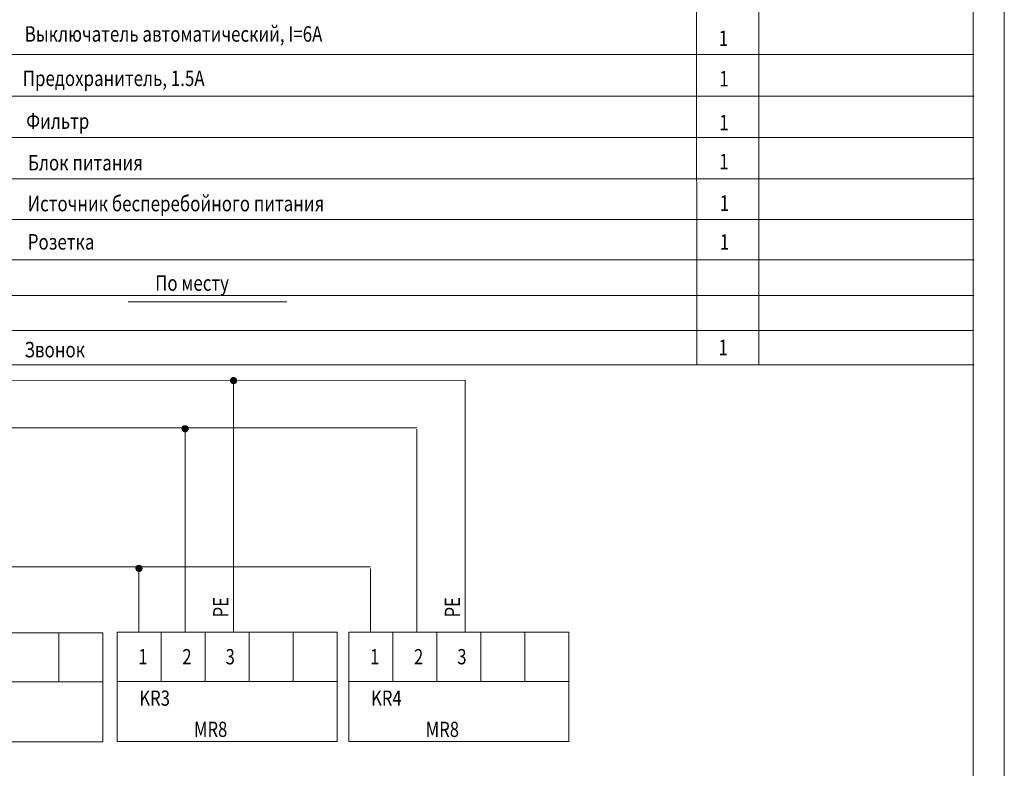
# Model space of a CAD drawing. Extents: x -727 to 5583, y -3441 to 619.
# Drawn here: x 1226 to 1384, y -2795 to -2674 of the extents above; entities that cross this region are included whole.
import ezdxf

# ---------------------------------------------------------------- set-up
doc = ezdxf.new("R2010")
doc.units = 0
doc.header["$LTSCALE"] = 4
doc.header["$MEASUREMENT"] = 0
doc.layers.get('0').update_dxf_attribs({"linetype": 'CONTINUOUS', "lineweight": 13})
doc.layers.add('TC', color=7, linetype='CONTINUOUS', lineweight=13)
doc.styles.get("Standard").update_dxf_attribs({"font": 'ariali.ttf', "width": 0.8, "height": 3})

# ---------------------------------------------------------------- blocks, each defined once
blk = doc.blocks.new('*X53')
at = {"color": 0}
for p, q in [((182.2, 263.27), (182.7, 263.77)), ((182.2, 263.29), (182.68, 263.77)), ((182.2, 263.26), (182.22, 263.27)), ((182.21, 263.31), (182.67, 263.77)), ((182.21, 263.33), (182.65, 263.77)), ((182.21, 263.35), (182.63, 263.77)), ((182.21, 263.37), (182.6, 263.76)), ((182.21, 263.18), (182.31, 263.27)), ((182.21, 263.19), (182.29, 263.27)), ((182.21, 263.21), (182.27, 263.27)), ((182.21, 263.22), (182.26, 263.27)), ((182.21, 263.24), (182.24, 263.27)), ((182.22, 263.27), (182.7, 263.76)), ((182.22, 263.4), (182.58, 263.76)), ((182.22, 263.13), (182.36, 263.27)), ((182.22, 263.15), (182.34, 263.27)), ((182.22, 263.16), (182.33, 263.27)), ((182.23, 263.42), (182.56, 263.75)), ((182.23, 263.11), (182.4, 263.27)), ((182.23, 263.12), (182.38, 263.27)), ((182.24, 263.27), (182.7, 263.74)), ((182.24, 263.45), (182.53, 263.74)), ((182.24, 263.08), (182.43, 263.27)), ((182.24, 263.09), (182.41, 263.27)), ((182.25, 263.48), (182.5, 263.73)), ((182.25, 263.06), (182.47, 263.27)), ((182.25, 263.07), (182.45, 263.27)), ((182.26, 263.27), (182.7, 263.72)), ((182.26, 263.03), (182.5, 263.27)), ((182.26, 263.05), (182.49, 263.27)), ((182.27, 263.51), (182.46, 263.71)), ((182.27, 263.27), (182.7, 263.7)), ((182.27, 263.02), (182.52, 263.27)), ((182.28, 263), (182.56, 263.27)), ((182.28, 263.01), (182.54, 263.27)), ((182.29, 263.27), (182.7, 263.69)), ((182.29, 263.56), (182.42, 263.68)), ((182.29, 262.99), (182.57, 263.27)), ((182.3, 262.98), (182.59, 263.27)), ((182.31, 263.27), (182.7, 263.67)), ((182.31, 262.96), (182.63, 263.27)), ((182.31, 262.97), (182.61, 263.27)), ((182.32, 262.95), (182.64, 263.27)), ((182.33, 263.27), (182.7, 263.65)), ((182.33, 262.94), (182.66, 263.27)), ((182.34, 263.27), (182.7, 263.63)), ((182.34, 262.93), (182.68, 263.27)), ((182.35, 262.92), (182.7, 263.27)), ((182.36, 263.27), (182.7, 263.61)), ((182.36, 262.91), (182.7, 263.26)), ((182.37, 262.9), (182.7, 263.24)), ((182.37, 262.9), (182.7, 263.23)), ((182.38, 263.27), (182.7, 263.6)), ((182.38, 262.89), (182.7, 263.21)), ((182.39, 262.88), (182.7, 263.19)), ((182.4, 263.27), (182.7, 263.58)), ((182.4, 262.87), (182.7, 263.17)), ((182.41, 263.27), (182.7, 263.56)), ((182.41, 262.86), (182.7, 263.16)), ((182.42, 262.86), (182.7, 263.14)), ((182.43, 263.27), (182.7, 263.54)), ((182.43, 262.85), (182.7, 263.12)), ((182.45, 263.27), (182.7, 263.53)), ((182.45, 262.84), (182.7, 263.1)), ((182.46, 262.84), (182.7, 263.08)), ((182.47, 263.27), (182.7, 263.51)), ((182.47, 262.83), (182.7, 263.07)), ((182.48, 262.83), (182.7, 263.05)), ((182.49, 263.27), (182.7, 263.49)), ((182.49, 262.82), (182.7, 263.03)), ((182.5, 263.27), (182.7, 263.47)), ((182.5, 262.81), (182.7, 263.01)), ((182.52, 263.27), (182.7, 263.46)), ((182.54, 263.27), (182.7, 263.44)), ((182.56, 263.27), (182.7, 263.42)), ((182.57, 263.27), (182.7, 263.4)), ((182.59, 263.27), (182.7, 263.38)), ((182.61, 263.27), (182.7, 263.37)), ((182.63, 263.27), (182.7, 263.35)), ((182.64, 263.27), (182.7, 263.33)), ((182.66, 263.27), (182.7, 263.31)), ((182.68, 263.27), (182.7, 263.3)), ((182.7, 263.69), (182.78, 263.77)), ((182.7, 263.7), (182.77, 263.77)), ((182.7, 263.72), (182.75, 263.77)), ((182.7, 263.74), (182.74, 263.77)), ((182.7, 263.76), (182.72, 263.77)), ((182.7, 263.63), (182.83, 263.76)), ((182.7, 263.65), (182.81, 263.76)), ((182.7, 263.67), (182.8, 263.76)), ((182.7, 263.6), (182.86, 263.75)), ((182.7, 263.61), (182.84, 263.75)), ((182.7, 263.56), (182.88, 263.74)), ((182.7, 263.58), (182.87, 263.74)), ((182.7, 263.53), (182.91, 263.73)), ((182.7, 263.54), (182.89, 263.73)), ((182.7, 263.49), (182.93, 263.72)), ((182.7, 263.51), (182.92, 263.72)), ((182.7, 263.46), (182.95, 263.71)), ((182.7, 263.47), (182.94, 263.71)), ((182.7, 263.44), (182.96, 263.7)), ((182.7, 263.42), (182.98, 263.69)), ((182.7, 263.38), (183, 263.68)), ((182.7, 263.4), (182.99, 263.68)), ((182.7, 263.37), (183.01, 263.67)), ((182.7, 263.35), (183.02, 263.66)), ((182.7, 263.31), (183.04, 263.65)), ((182.7, 263.33), (183.03, 263.65)), ((182.7, 263.3), (183.05, 263.64)), ((182.7, 263.28), (183.05, 263.63)), ((182.7, 263.26), (183.06, 263.62)), ((182.7, 263.24), (183.07, 263.61)), ((182.7, 263.23), (183.08, 263.6)), ((182.7, 263.21), (183.09, 263.59)), ((182.7, 263.19), (183.1, 263.58)), ((182.7, 263.17), (183.1, 263.57)), ((182.7, 263.16), (183.11, 263.56)), ((182.7, 263.14), (183.12, 263.55)), ((182.7, 263.12), (183.13, 263.54)), ((182.7, 263.1), (183.13, 263.53)), ((182.7, 263.08), (183.14, 263.52)), ((182.7, 263.07), (183.15, 263.51)), ((182.7, 263.05), (183.15, 263.5)), ((182.7, 263.03), (183.16, 263.48)), ((182.7, 263.01), (183.16, 263.47)), ((182.7, 263), (183.17, 263.46)), ((182.7, 262.98), (183.17, 263.45)), ((182.7, 262.96), (183.18, 263.43)), ((182.7, 262.94), (183.18, 263.42)), ((182.7, 262.93), (183.19, 263.41)), ((182.7, 262.91), (183.19, 263.39)), ((182.7, 262.89), (183.19, 263.38)), ((182.7, 262.87), (183.2, 263.36)), ((182.7, 262.85), (183.2, 263.35)), ((182.7, 262.84), (183.2, 263.33)), ((182.7, 262.82), (183.2, 263.32)), ((182.7, 262.8), (183.2, 263.3)), ((182.7, 263.27), (182.7, 263.28)), ((182.7, 262.78), (183.2, 263.28)), ((182.71, 262.77), (183.2, 263.27)), ((182.73, 262.77), (183.2, 263.25)), ((182.75, 262.77), (183.2, 263.23)), ((182.77, 262.78), (183.2, 263.21)), ((182.79, 262.78), (183.2, 263.19)), ((182.81, 262.78), (183.19, 263.17)), ((182.83, 262.79), (183.19, 263.14)), ((182.86, 262.8), (183.18, 263.12)), ((182.89, 262.81), (183.17, 263.09)), ((182.92, 262.82), (183.16, 263.06)), ((182.95, 262.84), (183.14, 263.02)), ((182.52, 262.81), (182.7, 263)), ((182.53, 262.8), (182.7, 262.98)), ((182.54, 262.8), (182.7, 262.96)), ((182.56, 262.79), (182.7, 262.94)), ((182.57, 262.79), (182.7, 262.93)), ((182.58, 262.79), (182.7, 262.91)), ((182.6, 262.78), (182.7, 262.89)), ((182.61, 262.78), (182.7, 262.87)), ((182.63, 262.78), (182.7, 262.85)), ((182.64, 262.78), (182.7, 262.84)), ((182.66, 262.77), (182.7, 262.82)), ((182.68, 262.77), (182.7, 262.8)), ((182.69, 262.77), (182.7, 262.78)), ((183, 262.87), (183.1, 262.97))]:
    blk.add_line(p, q, dxfattribs=at)
blk = doc.blocks.new('*X52')
at = {"color": 0}
for p, q in [((182.2, 263.27), (182.7, 263.77)), ((182.2, 263.29), (182.68, 263.77)), ((182.2, 263.26), (182.22, 263.27)), ((182.21, 263.31), (182.67, 263.77)), ((182.21, 263.33), (182.65, 263.77)), ((182.21, 263.35), (182.63, 263.77)), ((182.21, 263.37), (182.6, 263.76)), ((182.21, 263.18), (182.31, 263.27)), ((182.21, 263.19), (182.29, 263.27)), ((182.21, 263.21), (182.27, 263.27)), ((182.21, 263.22), (182.26, 263.27)), ((182.21, 263.24), (182.24, 263.27)), ((182.22, 263.27), (182.7, 263.76)), ((182.22, 263.4), (182.58, 263.76)), ((182.22, 263.13), (182.36, 263.27)), ((182.22, 263.15), (182.34, 263.27)), ((182.22, 263.16), (182.33, 263.27)), ((182.23, 263.42), (182.56, 263.75)), ((182.23, 263.11), (182.4, 263.27)), ((182.23, 263.12), (182.38, 263.27)), ((182.24, 263.27), (182.7, 263.74)), ((182.24, 263.45), (182.53, 263.74)), ((182.24, 263.08), (182.43, 263.27)), ((182.24, 263.09), (182.41, 263.27)), ((182.25, 263.48), (182.5, 263.73)), ((182.25, 263.06), (182.47, 263.27)), ((182.25, 263.07), (182.45, 263.27)), ((182.26, 263.27), (182.7, 263.72)), ((182.26, 263.03), (182.5, 263.27)), ((182.26, 263.05), (182.49, 263.27)), ((182.27, 263.51), (182.46, 263.71)), ((182.27, 263.27), (182.7, 263.7)), ((182.27, 263.02), (182.52, 263.27)), ((182.28, 263), (182.56, 263.27)), ((182.28, 263.01), (182.54, 263.27)), ((182.29, 263.27), (182.7, 263.69)), ((182.29, 263.56), (182.42, 263.68)), ((182.29, 262.99), (182.57, 263.27)), ((182.3, 262.98), (182.59, 263.27)), ((182.31, 263.27), (182.7, 263.67)), ((182.31, 262.96), (182.63, 263.27)), ((182.31, 262.97), (182.61, 263.27)), ((182.32, 262.95), (182.64, 263.27)), ((182.33, 263.27), (182.7, 263.65)), ((182.33, 262.94), (182.66, 263.27)), ((182.34, 263.27), (182.7, 263.63)), ((182.34, 262.93), (182.68, 263.27)), ((182.35, 262.92), (182.7, 263.27)), ((182.36, 263.27), (182.7, 263.61)), ((182.36, 262.91), (182.7, 263.26)), ((182.37, 262.9), (182.7, 263.24)), ((182.37, 262.9), (182.7, 263.23)), ((182.38, 263.27), (182.7, 263.6)), ((182.38, 262.89), (182.7, 263.21)), ((182.39, 262.88), (182.7, 263.19)), ((182.4, 263.27), (182.7, 263.58)), ((182.4, 262.87), (182.7, 263.17)), ((182.41, 263.27), (182.7, 263.56)), ((182.41, 262.86), (182.7, 263.16)), ((182.42, 262.86), (182.7, 263.14)), ((182.43, 263.27), (182.7, 263.54)), ((182.43, 262.85), (182.7, 263.12)), ((182.45, 263.27), (182.7, 263.53)), ((182.45, 262.84), (182.7, 263.1)), ((182.46, 262.84), (182.7, 263.08)), ((182.47, 263.27), (182.7, 263.51)), ((182.47, 262.83), (182.7, 263.07)), ((182.48, 262.83), (182.7, 263.05)), ((182.49, 263.27), (182.7, 263.49)), ((182.49, 262.82), (182.7, 263.03)), ((182.5, 263.27), (182.7, 263.47)), ((182.5, 262.81), (182.7, 263.01)), ((182.52, 263.27), (182.7, 263.46)), ((182.54, 263.27), (182.7, 263.44)), ((182.56, 263.27), (182.7, 263.42)), ((182.57, 263.27), (182.7, 263.4)), ((182.59, 263.27), (182.7, 263.38)), ((182.61, 263.27), (182.7, 263.37)), ((182.63, 263.27), (182.7, 263.35)), ((182.64, 263.27), (182.7, 263.33)), ((182.66, 263.27), (182.7, 263.31)), ((182.68, 263.27), (182.7, 263.3)), ((182.7, 263.69), (182.78, 263.77)), ((182.7, 263.7), (182.77, 263.77)), ((182.7, 263.72), (182.75, 263.77)), ((182.7, 263.74), (182.74, 263.77)), ((182.7, 263.76), (182.72, 263.77)), ((182.7, 263.63), (182.83, 263.76)), ((182.7, 263.65), (182.81, 263.76)), ((182.7, 263.67), (182.8, 263.76)), ((182.7, 263.6), (182.86, 263.75)), ((182.7, 263.61), (182.84, 263.75)), ((182.7, 263.56), (182.88, 263.74)), ((182.7, 263.58), (182.87, 263.74)), ((182.7, 263.53), (182.91, 263.73)), ((182.7, 263.54), (182.89, 263.73)), ((182.7, 263.49), (182.93, 263.72)), ((182.7, 263.51), (182.92, 263.72)), ((182.7, 263.46), (182.95, 263.71)), ((182.7, 263.47), (182.94, 263.71)), ((182.7, 263.44), (182.96, 263.7)), ((182.7, 263.42), (182.98, 263.69)), ((182.7, 263.38), (183, 263.68)), ((182.7, 263.4), (182.99, 263.68)), ((182.7, 263.37), (183.01, 263.67)), ((182.7, 263.35), (183.02, 263.66)), ((182.7, 263.31), (183.04, 263.65)), ((182.7, 263.33), (183.03, 263.65)), ((182.7, 263.3), (183.05, 263.64)), ((182.7, 263.28), (183.05, 263.63)), ((182.7, 263.26), (183.06, 263.62)), ((182.7, 263.24), (183.07, 263.61)), ((182.7, 263.23), (183.08, 263.6)), ((182.7, 263.21), (183.09, 263.59)), ((182.7, 263.19), (183.1, 263.58)), ((182.7, 263.17), (183.1, 263.57)), ((182.7, 263.16), (183.11, 263.56)), ((182.7, 263.14), (183.12, 263.55)), ((182.7, 263.12), (183.13, 263.54)), ((182.7, 263.1), (183.13, 263.53)), ((182.7, 263.08), (183.14, 263.52)), ((182.7, 263.07), (183.15, 263.51)), ((182.7, 263.05), (183.15, 263.5)), ((182.7, 263.03), (183.16, 263.48)), ((182.7, 263.01), (183.16, 263.47)), ((182.7, 263), (183.17, 263.46)), ((182.7, 262.98), (183.17, 263.45)), ((182.7, 262.96), (183.18, 263.43)), ((182.7, 262.94), (183.18, 263.42)), ((182.7, 262.93), (183.19, 263.41)), ((182.7, 262.91), (183.19, 263.39)), ((182.7, 262.89), (183.19, 263.38)), ((182.7, 262.87), (183.2, 263.36)), ((182.7, 262.85), (183.2, 263.35)), ((182.7, 262.84), (183.2, 263.33)), ((182.7, 262.82), (183.2, 263.32)), ((182.7, 262.8), (183.2, 263.3)), ((182.7, 263.27), (182.7, 263.28)), ((182.7, 262.78), (183.2, 263.28)), ((182.71, 262.77), (183.2, 263.27)), ((182.73, 262.77), (183.2, 263.25)), ((182.75, 262.77), (183.2, 263.23)), ((182.77, 262.78), (183.2, 263.21)), ((182.79, 262.78), (183.2, 263.19)), ((182.81, 262.78), (183.19, 263.17)), ((182.83, 262.79), (183.19, 263.14)), ((182.86, 262.8), (183.18, 263.12)), ((182.89, 262.81), (183.17, 263.09)), ((182.92, 262.82), (183.16, 263.06)), ((182.95, 262.84), (183.14, 263.02)), ((182.52, 262.81), (182.7, 263)), ((182.53, 262.8), (182.7, 262.98)), ((182.54, 262.8), (182.7, 262.96)), ((182.56, 262.79), (182.7, 262.94)), ((182.57, 262.79), (182.7, 262.93)), ((182.58, 262.79), (182.7, 262.91)), ((182.6, 262.78), (182.7, 262.89)), ((182.61, 262.78), (182.7, 262.87)), ((182.63, 262.78), (182.7, 262.85)), ((182.64, 262.78), (182.7, 262.84)), ((182.66, 262.77), (182.7, 262.82)), ((182.68, 262.77), (182.7, 262.8)), ((182.69, 262.77), (182.7, 262.78)), ((183, 262.87), (183.1, 262.97))]:
    blk.add_line(p, q, dxfattribs=at)
blk = doc.blocks.new('*X51')
at = {"color": 0}
for p, q in [((182.2, 263.27), (182.7, 263.77)), ((182.2, 263.29), (182.68, 263.77)), ((182.2, 263.26), (182.22, 263.27)), ((182.21, 263.31), (182.67, 263.77)), ((182.21, 263.33), (182.65, 263.77)), ((182.21, 263.35), (182.63, 263.77)), ((182.21, 263.37), (182.6, 263.76)), ((182.21, 263.18), (182.31, 263.27)), ((182.21, 263.19), (182.29, 263.27)), ((182.21, 263.21), (182.27, 263.27)), ((182.21, 263.22), (182.26, 263.27)), ((182.21, 263.24), (182.24, 263.27)), ((182.22, 263.27), (182.7, 263.76)), ((182.22, 263.4), (182.58, 263.76)), ((182.22, 263.13), (182.36, 263.27)), ((182.22, 263.15), (182.34, 263.27)), ((182.22, 263.16), (182.33, 263.27)), ((182.23, 263.42), (182.56, 263.75)), ((182.23, 263.11), (182.4, 263.27)), ((182.23, 263.12), (182.38, 263.27)), ((182.24, 263.27), (182.7, 263.74)), ((182.24, 263.45), (182.53, 263.74)), ((182.24, 263.08), (182.43, 263.27)), ((182.24, 263.09), (182.41, 263.27)), ((182.25, 263.48), (182.5, 263.73)), ((182.25, 263.06), (182.47, 263.27)), ((182.25, 263.07), (182.45, 263.27)), ((182.26, 263.27), (182.7, 263.72)), ((182.26, 263.03), (182.5, 263.27)), ((182.26, 263.05), (182.49, 263.27)), ((182.27, 263.51), (182.46, 263.71)), ((182.27, 263.27), (182.7, 263.7)), ((182.27, 263.02), (182.52, 263.27)), ((182.28, 263), (182.56, 263.27)), ((182.28, 263.01), (182.54, 263.27)), ((182.29, 263.27), (182.7, 263.69)), ((182.29, 263.56), (182.42, 263.68)), ((182.29, 262.99), (182.57, 263.27)), ((182.3, 262.98), (182.59, 263.27)), ((182.31, 263.27), (182.7, 263.67)), ((182.31, 262.96), (182.63, 263.27)), ((182.31, 262.97), (182.61, 263.27)), ((182.32, 262.95), (182.64, 263.27)), ((182.33, 263.27), (182.7, 263.65)), ((182.33, 262.94), (182.66, 263.27)), ((182.34, 263.27), (182.7, 263.63)), ((182.34, 262.93), (182.68, 263.27)), ((182.35, 262.92), (182.7, 263.27)), ((182.36, 263.27), (182.7, 263.61)), ((182.36, 262.91), (182.7, 263.26)), ((182.37, 262.9), (182.7, 263.24)), ((182.37, 262.9), (182.7, 263.23)), ((182.38, 263.27), (182.7, 263.6)), ((182.38, 262.89), (182.7, 263.21)), ((182.39, 262.88), (182.7, 263.19)), ((182.4, 263.27), (182.7, 263.58)), ((182.4, 262.87), (182.7, 263.17)), ((182.41, 263.27), (182.7, 263.56)), ((182.41, 262.86), (182.7, 263.16)), ((182.42, 262.86), (182.7, 263.14)), ((182.43, 263.27), (182.7, 263.54)), ((182.43, 262.85), (182.7, 263.12)), ((182.45, 263.27), (182.7, 263.53)), ((182.45, 262.84), (182.7, 263.1)), ((182.46, 262.84), (182.7, 263.08)), ((182.47, 263.27), (182.7, 263.51)), ((182.47, 262.83), (182.7, 263.07)), ((182.48, 262.83), (182.7, 263.05)), ((182.49, 263.27), (182.7, 263.49)), ((182.49, 262.82), (182.7, 263.03)), ((182.5, 263.27), (182.7, 263.47)), ((182.5, 262.81), (182.7, 263.01)), ((182.52, 263.27), (182.7, 263.46)), ((182.54, 263.27), (182.7, 263.44)), ((182.56, 263.27), (182.7, 263.42)), ((182.57, 263.27), (182.7, 263.4)), ((182.59, 263.27), (182.7, 263.38)), ((182.61, 263.27), (182.7, 263.37)), ((182.63, 263.27), (182.7, 263.35)), ((182.64, 263.27), (182.7, 263.33)), ((182.66, 263.27), (182.7, 263.31)), ((182.68, 263.27), (182.7, 263.3)), ((182.7, 263.69), (182.78, 263.77)), ((182.7, 263.7), (182.77, 263.77)), ((182.7, 263.72), (182.75, 263.77)), ((182.7, 263.74), (182.74, 263.77)), ((182.7, 263.76), (182.72, 263.77)), ((182.7, 263.63), (182.83, 263.76)), ((182.7, 263.65), (182.81, 263.76)), ((182.7, 263.67), (182.8, 263.76)), ((182.7, 263.6), (182.86, 263.75)), ((182.7, 263.61), (182.84, 263.75)), ((182.7, 263.56), (182.88, 263.74)), ((182.7, 263.58), (182.87, 263.74)), ((182.7, 263.53), (182.91, 263.73)), ((182.7, 263.54), (182.89, 263.73)), ((182.7, 263.49), (182.93, 263.72)), ((182.7, 263.51), (182.92, 263.72)), ((182.7, 263.46), (182.95, 263.71)), ((182.7, 263.47), (182.94, 263.71)), ((182.7, 263.44), (182.96, 263.7)), ((182.7, 263.42), (182.98, 263.69)), ((182.7, 263.38), (183, 263.68)), ((182.7, 263.4), (182.99, 263.68)), ((182.7, 263.37), (183.01, 263.67)), ((182.7, 263.35), (183.02, 263.66)), ((182.7, 263.31), (183.04, 263.65)), ((182.7, 263.33), (183.03, 263.65)), ((182.7, 263.3), (183.05, 263.64)), ((182.7, 263.28), (183.05, 263.63)), ((182.7, 263.26), (183.06, 263.62)), ((182.7, 263.24), (183.07, 263.61)), ((182.7, 263.23), (183.08, 263.6)), ((182.7, 263.21), (183.09, 263.59)), ((182.7, 263.19), (183.1, 263.58)), ((182.7, 263.17), (183.1, 263.57)), ((182.7, 263.16), (183.11, 263.56)), ((182.7, 263.14), (183.12, 263.55)), ((182.7, 263.12), (183.13, 263.54)), ((182.7, 263.1), (183.13, 263.53)), ((182.7, 263.08), (183.14, 263.52)), ((182.7, 263.07), (183.15, 263.51)), ((182.7, 263.05), (183.15, 263.5)), ((182.7, 263.03), (183.16, 263.48)), ((182.7, 263.01), (183.16, 263.47)), ((182.7, 263), (183.17, 263.46)), ((182.7, 262.98), (183.17, 263.45)), ((182.7, 262.96), (183.18, 263.43)), ((182.7, 262.94), (183.18, 263.42)), ((182.7, 262.93), (183.19, 263.41)), ((182.7, 262.91), (183.19, 263.39)), ((182.7, 262.89), (183.19, 263.38)), ((182.7, 262.87), (183.2, 263.36)), ((182.7, 262.85), (183.2, 263.35)), ((182.7, 262.84), (183.2, 263.33)), ((182.7, 262.82), (183.2, 263.32)), ((182.7, 262.8), (183.2, 263.3)), ((182.7, 263.27), (182.7, 263.28)), ((182.7, 262.78), (183.2, 263.28)), ((182.71, 262.77), (183.2, 263.27)), ((182.73, 262.77), (183.2, 263.25)), ((182.75, 262.77), (183.2, 263.23)), ((182.77, 262.78), (183.2, 263.21)), ((182.79, 262.78), (183.2, 263.19)), ((182.81, 262.78), (183.19, 263.17)), ((182.83, 262.79), (183.19, 263.14)), ((182.86, 262.8), (183.18, 263.12)), ((182.89, 262.81), (183.17, 263.09)), ((182.92, 262.82), (183.16, 263.06)), ((182.95, 262.84), (183.14, 263.02)), ((182.52, 262.81), (182.7, 263)), ((182.53, 262.8), (182.7, 262.98)), ((182.54, 262.8), (182.7, 262.96)), ((182.56, 262.79), (182.7, 262.94)), ((182.57, 262.79), (182.7, 262.93)), ((182.58, 262.79), (182.7, 262.91)), ((182.6, 262.78), (182.7, 262.89)), ((182.61, 262.78), (182.7, 262.87)), ((182.63, 262.78), (182.7, 262.85)), ((182.64, 262.78), (182.7, 262.84)), ((182.66, 262.77), (182.7, 262.82)), ((182.68, 262.77), (182.7, 262.8)), ((182.69, 262.77), (182.7, 262.78)), ((183, 262.87), (183.1, 262.97))]:
    blk.add_line(p, q, dxfattribs=at)

msp = doc.modelspace()

# ---------------------------------------------------------------- linework, layer by layer
for p, q in [((1334.67, -2620.83), (1334.74, -2729.75)), ((1344.67, -2620.83), (1344.75, -2729.75)), ((1379.42, -2679.71), (1194.67, -2679.71)), ((1379.42, -2686.43), (1194.67, -2686.43)), ((1379.42, -2693.08), (1194.67, -2693.08)), ((1379.42, -2699.73), (1194.67, -2699.73)), ((1379.42, -2706.32), (1194.67, -2706.32)), ((1379.42, -2712.83), (1194.67, -2712.83)), ((1379.42, -2718.58), (1194.67, -2718.58)), ((1243.07, -2719.58), (1268.65, -2719.58)), ((1379.33, -2724.23), (1194.58, -2724.23)), ((1379.43, -2729.75), (1194.67, -2729.75))]:
    msp.add_line(p, q)
at = {"ltscale": 5}
for p, q in [((1153.76, -2732.28), (1297.4, -2732.22)), ((1146.9, -2739.87), (1289.62, -2739.87)), ((1152.4, -2762.32), (1282.15, -2762.32))]:
    msp.add_line(p, q, dxfattribs=at)
at = {"ltscale": 0.1}
for p, q in [((1260.05, -2731.97), (1260.05, -2772.85)), ((1297.4, -2732.22), (1297.4, -2772.85)), ((1252.27, -2739.69), (1252.27, -2772.85)), ((1289.62, -2740.13), (1289.62, -2772.85)), ((1244.8, -2762.44), (1244.8, -2772.85)), ((1282.15, -2762.58), (1282.15, -2772.85)), ((1231.91, -2772.92), (1231.91, -2780.83)), ((1239, -2772.92), (1239, -2790.52)), ((1241.31, -2772.85), (1241.31, -2790.45)), ((1248.39, -2772.85), (1248.39, -2780.76)), ((1255.48, -2772.85), (1255.48, -2780.76)), ((1262.57, -2772.85), (1262.57, -2780.76)), ((1269.67, -2772.85), (1269.67, -2780.76)), ((1276.76, -2772.85), (1276.76, -2790.45)), ((1278.66, -2772.85), (1278.66, -2790.45)), ((1285.74, -2772.85), (1285.74, -2780.76)), ((1292.83, -2772.85), (1292.83, -2780.76)), ((1299.92, -2772.85), (1299.92, -2780.76)), ((1307.01, -2772.85), (1307.01, -2780.76)), ((1314.11, -2772.85), (1314.11, -2790.45))]:
    msp.add_line(p, q, dxfattribs=at)
at = {"color": 162}
msp.add_lwpolyline([(964.3, -2912.46), (964.3, -2615.46), (1384.3, -2615.46), (1384.3, -2912.46), (964.3, -2912.46)], close=True, dxfattribs=at)
msp.add_lwpolyline([(984.3, -2907.46), (1379.3, -2907.46), (1379.3, -2620.46), (984.3, -2620.46), (984.3, -2907.46)], close=True)
at = {"ltscale": 0.1}
for centre in [(1260.06, -2732.28), (1252.25, -2740.05), (1244.81, -2762.56)]:
    msp.add_circle(centre, 0.492, dxfattribs=at)
at = {"layer": 'TC', "color": 0, "ltscale": 2}
for p, q in [((1203.56, -2772.92), (1239, -2772.92)), ((1241.31, -2772.85), (1276.76, -2772.85)), ((1278.66, -2772.85), (1314.11, -2772.85)), ((1203.56, -2780.83), (1239, -2780.83)), ((1241.31, -2780.76), (1276.76, -2780.76)), ((1278.66, -2780.76), (1314.11, -2780.76)), ((1203.56, -2790.52), (1239, -2790.52)), ((1241.31, -2790.45), (1276.76, -2790.45)), ((1278.66, -2790.45), (1314.11, -2790.45))]:
    msp.add_line(p, q, dxfattribs=at)

# ---------------------------------------------------------------- block references
at = {"ltscale": 0.1, "xscale": 0.9836730788804289, "yscale": 0.9836730788804289, "zscale": 0.9836730788804289}
for name, p in [('*X51', (1080.34, -2991.25)), ('*X52', (1072.52, -2999.02)), ('*X53', (1065.09, -3021.53))]:
    msp.add_blockref(name, p, dxfattribs=at)

# ---------------------------------------------------------------- texts
at = {"ltscale": 0.1, "width": 0.8}
for s, height, p in [('Выключатель автоматический, I=6А', 2.5, (1226.4, -2677.65)), ('1', 2.5, (1338.27, -2678.35)), ('Предохранитель, 1.5А', 2.5, (1226.08, -2684.8)), ('1', 2.5, (1338.35, -2684.87)), ('Фильтр', 2.5, (1226.64, -2691.7)), ('1', 2.5, (1338.35, -2691.94)), ('Блок питания', 2.5, (1226.92, -2698.4)), ('1', 2.5, (1338.35, -2698.23)), ('Источник бесперебойного питания', 2.5, (1226.87, -2704.99)), ('1', 2.5, (1338.43, -2704.92)), ('1', 2.5, (1338.44, -2711.19)), ('Звонок ', 2.5, (1226.35, -2728.54)), ('1', 2.5, (1338.23, -2728.2)), ('1', 2.46, (1244.71, -2778.02)), ('2', 2.46, (1251.8, -2778.02)), ('3', 2.46, (1258.78, -2778.02)), ('1', 2.46, (1282.06, -2778.02)), ('2', 2.46, (1289.15, -2778.02)), ('3', 2.46, (1296.13, -2778.02)), ('KR3', 2.459, (1244.88, -2784.7)), ('KR4', 2.459, (1282.23, -2784.7)), ('MR8', 2.459, (1253.68, -2789.72)), ('MR8', 2.459, (1291.03, -2789.73))]:
    msp.add_text(s, height=height, dxfattribs=at).set_placement(p)
at = {"width": 0.8}
for s, p in [('Розетка', (1226.89, -2711.16)), ('По месту', (1247.42, -2717.8))]:
    msp.add_text(s, height=2.5, dxfattribs=at).set_placement(p)
at = {"ltscale": 0.1, "width": 0.8}
for p in [(1259.23, -2770.45), (1296.57, -2770.46)]:
    msp.add_text('PE', height=2.459, rotation=90, dxfattribs=at).set_placement(p)

doc.saveas('drawing.dxf')
